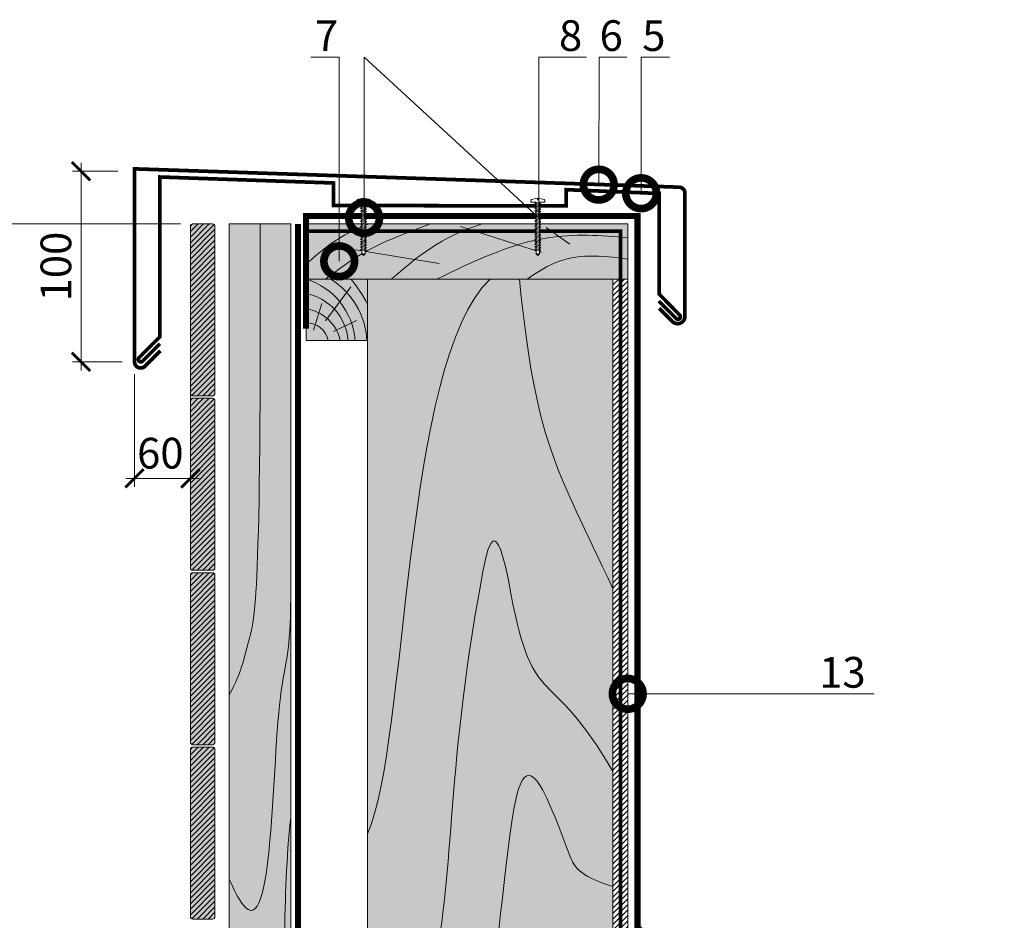
# Model space of a CAD drawing. Units: millimetres. Extents: x 259701 to 349231, y -14362 to 3115.
# Drawn here: x 326704 to 327506, y -1212 to -479 of the extents above; entities that cross this region are included whole.
import ezdxf
from ezdxf import colors
from ezdxf.entities.mleader import LeaderData, LeaderLine
from ezdxf.math import Vec2, Vec3

# ---------------------------------------------------------------- set-up
doc = ezdxf.new("R2010")
doc.units = ezdxf.units.MM
doc.linetypes.add('HIDDEN', pattern=[0.375, 0.25, -0.125])
doc.linetypes.add('штриховая 50', pattern=[1, 0.5, -0.5])
doc.layers.get('0').update_dxf_attribs({"lineweight": 30})
doc.layers.get('DEFPOINTS').update_dxf_attribs({"color": 251, "lineweight": 0})
doc.layers.add('TN-АННОТАЦИИ @ 10', color=7, linetype='Continuous', lineweight=20, true_color=0x000000)
for name, color, linetype, lineweight in [('TN-ГИДРОИЗОЛЯЦИЯ БИТУМАЯ ВЕРХНЯЯ', 32, 'Continuous', 15), ('TN-ГИДРОИЗОЛЯЦИЯ ПВХ', 5, 'Continuous', 15), ('TN-ДЕРЕВО', 54, 'Continuous', 30), ('TN-КРЕПЕЖ', 7, 'Continuous', 15), ('TN-МЕТАЛЛ КОНСТРУКЦИИ', 162, 'Continuous', 35), ('TN-ПРАЙМЕР', 6, 'HIDDEN', 25), ('TN-РАЗМЕРЫ', 184, 'Continuous', 15), ('TN-РАЗМЕРЫ @ 10', 184, 'Continuous', 15), ('TN-СТЯЖКА', 252, 'Continuous', 15), ('ТН_Ветрозащита', 200, 'Continuous', 25)]:
    doc.layers.add(name, color=color, linetype=linetype, lineweight=lineweight)
doc.styles.add('Arial', font='ariali.ttf')
doc.styles.add('TN-Текст', font='isocpeur.ttf')
doc.styles.add('TN-Текст-Аннотативный', font='isocpeur.ttf')
doc.dimstyles.new('ПТС-Размеры-Аннотативный$0', dxfattribs={"dimtxt": 2.5, "dimasz": 1.5, "dimexe": 0.7, "dimexo": 1, "dimgap": 0.8, "dimtad": 1, "dimdec": 0, "dimzin": 0, "dimdsep": 46, "dimtxsty": 'TN-Текст-Аннотативный', "dimblk": 'ARCHTICK', "dimcen": 2, "dimdle": 0.7, "dimadec": 0, "dimazin": 0, "dimtfac": 1, "dimtdec": 0, "dimtmove": 1, "dimatfit": 3, "dimfxl": 0.7, "dimtolj": 1, "dimtzin": 0, "dimlwd": -1, "dimlwe": -1, "dimarcsym": 0})
pattern_1 = [(45, (4215.880012544454, 0), (-2.245064030267288, 2.245064030267288), [])]

# ---------------------------------------------------------------- blocks, each defined once
blk = doc.blocks.new('A$C672535dc')
at = {"layer": 'TN-ДЕРЕВО', "lineweight": 0, "true_color": 0xfef2d2}
h = blk.add_hatch(color=7, dxfattribs=at)
h.dxf.hatch_style = 1
h.paths.add_polyline_path([(0, 44.8666767367904), (261.9999999811989, 44.8666767367904), (261.9999999811989, 7.275957614183426e-12), (0, 7.275957614183426e-12)])
at = {"layer": 'TN-ДЕРЕВО', "color": 0, "lineweight": 0, "transparency": 33554559}
for p, q in [((191.732286106213, 21.63600362589841), (125.9235651561758, 42.7748789205848)), ((214.9626246261178, 28.27675819710566), (195.5429439127329, 41.86487315328122)), ((108.5243198362296, 12.57684698550611), (30.25110723311082, 25.47328281483669))]:
    blk.add_line(p, q, dxfattribs=at)
at = {"layer": 'TN-ДЕРЕВО', "color": 0, "lineweight": 0}
blk.add_lwpolyline([(0, 44.8666767367904), (261.9999999811989, 44.8666767367904), (261.9999999811989, 7.275957614183426e-12), (0, 7.275957614183426e-12)], close=True, dxfattribs=at)
at = {"layer": 'TN-ДЕРЕВО', "color": 0, "lineweight": 0, "transparency": 33554559}
for points in [[(0, 12.00965571754296), (13.43269358488033, 24.21564612147904), (27.21405873005278, 35.80330835036557), (51.2310702369432, 44.8666767367904)], [(69.45057689887471, 0), (89.82912147755269, 17.40157899665383), (110.207666069793, 34.80315797078356), (143.5000000097207, 44.8666767367904)]]:
    blk.add_open_spline(points, degree=3, dxfattribs=at)
for points, knots in [([(101.0858197864727, 44.8666767367904), (90.52543385716854, 40.59549473256857), (50.8684318063315, 26.67284804476049), (29.99803705944214, 10.6480163288652), (15.90717297507217, 0)], [125.9236621415107, 125.9236621415107, 125.9236621415107, 125.9236621415107, 148.5035498274012, 193.2197980211446, 193.2197980211446, 193.2197980211446, 193.2197980211446]), ([(261.9999999811407, 33.48681582802874), (239.9879336917656, 35.75845509029114), (185.9525535893044, 38.42453059369473), (136.2619492249214, 14.35248054429258), (106.634915817529, 0)], [24.67261499117445, 24.67261499117445, 24.67261499117445, 24.67261499117445, 89.98884079811758, 186.4385709682243, 186.4385709682243, 186.4385709682243, 186.4385709682243]), ([(261.9999999811989, 16.05410438071476), (240.845030097873, 19.59126257626349), (211.7860226115445, 21.07863256648898), (187.3493420496816, 4.792407786914282), (180.1585695206886, 0)], [23.85219627030703, 23.85219627030703, 23.85219627030703, 23.85219627030703, 84.88571011546989, 110.333956419974, 110.333956419974, 110.333956419974, 110.333956419974])]:
    blk.add_open_spline(points, degree=3, knots=knots, dxfattribs=at)
blk = doc.blocks.new('_ARCHTICK')
at = {"color": 0, "linetype": 'ByBlock', "ltscale": 10, "const_width": 0.15}
blk.add_lwpolyline([(-0.5, -0.5), (0.5, 0.5)], dxfattribs=at)
blk = doc.blocks.new('*D581')
at = {"layer": 'DEFPOINTS', "color": 0, "transparency": 16777216}
for p in [(326794.2180241044, -602.3612320099917), (326754.1508563699, -757.492694036308), (326797.6966451614, -757.492694036308)]:
    blk.add_point(p, dxfattribs=at)
at = {"layer": 'TN-РАЗМЕРЫ', "color": 0, "transparency": 16777216}
for p, q in [((326754.1508563699, -595.3612320099917), (326754.1508563699, -764.492694036308)), ((326784.2180241044, -602.3612320099917), (326747.1508563699, -602.3612320099917)), ((326787.6966451614, -757.492694036308), (326747.1508563699, -757.492694036308))]:
    blk.add_line(p, q, dxfattribs=at)
at = {"layer": 'TN-РАЗМЕРЫ', "color": 0, "transparency": 16777216, "xscale": 15, "yscale": 15, "zscale": 15}
for p, rotation in [((326754.1508563699, -602.3612320099917), 90), ((326754.1508563699, -757.492694036308), 270)]:
    blk.add_blockref('_ARCHTICK', p, dxfattribs=dict(at, rotation=rotation))
at = {"layer": 'TN-РАЗМЕРЫ', "color": 0, "transparency": 16777216, "insert": (326733.6508563699, -679.9269630232423), "char_height": 25, "attachment_point": 5, "rotation": 90, "style": 'TN-Текст-Аннотативный'}
blk.add_mtext('\\A1;100', dxfattribs=at)
blk = doc.blocks.new('*D582')
at = {"layer": 'DEFPOINTS', "color": 0, "transparency": 16777216}
for p in [(326843.226279559, -698.0568062974398), (326797.7030383658, -757.4926940362969), (326797.7030383658, -852.3445134280919)]:
    blk.add_point(p, dxfattribs=at)
at = {"layer": 'TN-РАЗМЕРЫ', "color": 0, "transparency": 16777216}
for p, q in [((326843.226279559, -708.0568062974398), (326843.226279559, -859.3445134280919)), ((326797.7030383658, -767.4926940362969), (326797.7030383658, -859.3445134280919)), ((326850.226279559, -852.3445134280919), (326790.7030383658, -852.3445134280919))]:
    blk.add_line(p, q, dxfattribs=at)
at = {"layer": 'TN-РАЗМЕРЫ', "color": 0, "transparency": 16777216, "xscale": 15, "yscale": 15, "zscale": 15, "rotation": 180}
blk.add_blockref('_ARCHTICK', (326797.7030383658, -852.3445134280919), dxfattribs=at)
at = {"layer": 'TN-РАЗМЕРЫ', "color": 0, "transparency": 16777216, "xscale": 15, "yscale": 15, "zscale": 15}
blk.add_blockref('_ARCHTICK', (326843.226279559, -852.3445134280919), dxfattribs=at)
at = {"layer": 'TN-РАЗМЕРЫ', "color": 0, "transparency": 16777216, "insert": (326818.7221518316, -831.8445134280919), "char_height": 25, "attachment_point": 5, "style": 'TN-Текст-Аннотативный'}
blk.add_mtext('\\A1;60', dxfattribs=at)
blk = doc.blocks.new('A$C635e4dfb')
at = {"layer": 'TN-ДЕРЕВО', "lineweight": 0, "true_color": 0xfef2d2}
h = blk.add_hatch(color=7, dxfattribs=at)
h.dxf.hatch_style = 1
h.paths.add_polyline_path([(1.251464709639549e-09, 0), (50.00000000125146, 0), (50.00000000125146, 50), (1.251464709639549e-09, 50)])
at = {"layer": 'TN-ДЕРЕВО', "color": 0, "lineweight": 0, "transparency": 33554559}
for p, q in [((15.77191553727607, 15.9111803606429), (36.57880868727807, 43.70377358933547)), ((6.061585769726662, 8.276094694250787), (12.77459346907563, 30.08227853022981)), ((22.47170985964476, 7.144890616451448), (41.02576813273481, 16.10772731545876))]:
    blk.add_line(p, q, dxfattribs=at)
at = {"layer": 'TN-ДЕРЕВО', "color": 0, "lineweight": 0}
blk.add_lwpolyline([(1.251464709639549e-09, 0), (50.00000000125146, 0), (50.00000000125146, 50), (1.251464709639549e-09, 50)], close=True, dxfattribs=at)
at = {"layer": 'TN-ДЕРЕВО', "color": 0, "lineweight": 0, "transparency": 33554559}
for centre, radius, start, end in [((-17.03896574172541, -4.714820805180352), 57.30652641712008, 4.719270966197553, 72.70267589177749), ((-13.36694800379337, -3.431114257313311), 63.03029334025413, 3.120492963159767, 57.96295637688287), ((-44.40236622761586, -18.73154509084998), 106.0533632926623, 27.10912536346904, 40.397339546786), ((-7.538394896924729, -3.093377391254762), 41.84402964984374, 4.239536826046535, 79.62123439363742), ((-4.710161011462333, -7.394271682162071), 33.43173290744245, 12.77807010817243, 81.90071206525815), ((0.4287939095811453, -3.645161768130492), 17.97128116235928, 11.70265114858555, 91.3672043038896)]:
    blk.add_arc(centre, radius, start, end, dxfattribs=at)
blk = doc.blocks.new('*D589')
at = {"layer": 'DEFPOINTS', "color": 0, "transparency": 16777216}
for p in [(326845.2262795595, -645.1901295606278), (326662.7782145288, -1846.190120366362), (327199.4207655273, -1846.190120366361)]:
    blk.add_point(p, dxfattribs=at)
at = {"layer": 'TN-РАЗМЕРЫ', "color": 0, "transparency": 16777216}
for p, q in [((326662.7782145288, -638.1901295606278), (326662.7782145288, -1853.190120366362)), ((326835.2262795595, -645.1901295606278), (326655.7782145288, -645.1901295606278)), ((327189.4207655273, -1846.190120366361), (326655.7782145288, -1846.190120366362))]:
    blk.add_line(p, q, dxfattribs=at)
at = {"layer": 'TN-РАЗМЕРЫ', "color": 0, "transparency": 16777216, "xscale": 15, "yscale": 15, "zscale": 15}
for p, rotation in [((326662.7782145288, -645.1901295606278), 90), ((326662.7782145288, -1846.190120366362), 270)]:
    blk.add_blockref('_ARCHTICK', p, dxfattribs=dict(at, rotation=rotation))
at = {"layer": 'TN-РАЗМЕРЫ', "color": 0, "transparency": 16777216, "insert": (326642.2782145287, -1245.690124963587), "char_height": 25, "attachment_point": 5, "rotation": 90, "style": 'TN-Текст-Аннотативный'}
blk.add_mtext('\\A1;600...1200', dxfattribs=at)
blk = doc.blocks.new('_DotSmall')
at = {"color": 0, "linetype": 'ByBlock', "const_width": 0.5}
blk.add_lwpolyline([(-0.0625, 0, 1), (0.0625, 0, 1)], format="xyb", close=True, dxfattribs=at)
blk = doc.blocks.new('*U81')
at = {"color": 252, "lineweight": 0, "ltscale": 100, "style": 'Arial', "flags": 9}
for tag, p in [('ТИП', (-24.04878013478678, -63.64416535737474)), ('ОПИСАНИЕ', (5.910105907850493, -65.21424404466185))]:
    blk.add_attdef(tag, p, '', height=25, rotation=267.0000000000022, dxfattribs=at)
at = {"color": 251, "lineweight": 0}
blk.add_wipeout([(-85.078538175038, 8.762619819489583), (-88.02124155010401, 6.112997799411008), (-85.371619530264, 3.1702944246099074), (-1.6444849795845755, -1.217658763172718), (-2.084107012009696, -9.606146854819702), (0.923373106270077, -9.763762209056523), (1.8218313482092015, -9.496638385868525), (2.3503939132537823, -8.722555726033953), (4.856649550961208, 0.5445131400909311), (2.3600757140747817, 0.6753530306981927), (2.4333460528175976, 2.0734343794069217), (4.9299198897113, 1.9425944887992799), (3.4060662501869388, 11.420872432455422), (2.9613128770555193, 12.245964419157783), (2.095698526110823, 12.60553936944018), (-0.9117815921689498, 12.763154723677001), (-1.3514036245935017, 4.374666631728979)], dxfattribs=at)
at = {"color": 7}
for points in [[(-85.07853817503802, 8.762619819489593), (-88.02124155010547, 6.11299779940972)], [(-85.37161953002547, 3.170294424344997), (-88.02124155010532, 6.112997799412444)], [(-85.37161953002547, 3.170294424344997), (-85.07853817503802, 8.762619819489593)]]:
    blk.add_lwpolyline(points, dxfattribs=at)
blk.add_lwpolyline([(-85.37161953001093, 3.170294424596645), (-1.644484979568908, -1.217658762872537), (-2.084107012009765, -9.606146854819695), (0.9233731062699975, -9.76376220905652, 0.355256793850168), (2.350393913253736, -8.722555726034013), (4.856649550961162, 0.5445131400909393), (2.360075714074723, 0.6753530306982014), (2.433346052817531, 2.073434379406923), (4.92991988971124, 1.94259448879928), (3.40606625018686, 11.42087243245549, 0.3552567938500727), (2.095698526110761, 12.60553936944018), (-0.9117815921689998, 12.763154723677), (-1.351403624609859, 4.374666631729837), (-85.07853817505078, 8.76261981921947)], format="xyb", dxfattribs=at)
for points in [[(-80.69739100896714, 8.747644970786013), (-79.15024080143222, 0.7017561923305378), (-77.4357775658211, 2.55394835668473), (-78.98292777335244, 10.59983713513963)], [(-76.50314696299793, 8.527833954565812), (-74.955996755463, 0.4819451761103375), (-73.24153351985188, 2.33413734046453), (-74.78868372738323, 10.38002611891943)], [(-72.3089029170287, 8.308022938345612), (-70.76175270949378, 0.2621341598901381), (-69.04728947388266, 2.114326324244331), (-70.594439681414, 10.16021510269923)], [(-68.11465887105949, 8.088211922125414), (-66.56750866352456, 0.04232314366993872), (-64.85304542791344, 1.894515308024131), (-66.40019563544479, 9.940404086479031)], [(-63.92041482509028, 7.868400905905214), (-62.37326461755534, -0.1774878725502607), (-60.65880138194422, 1.674704291803932), (-62.20595158947557, 9.720593070258833)], [(-59.72617077912106, 7.648589889685015), (-58.17902057158611, -0.39729888877046), (-56.46455733597499, 1.454893275583732), (-58.01170754350635, 9.500782054038632)], [(-55.53192673315184, 7.428778873464815), (-53.9847765256169, -0.6171099049906594), (-52.27031329000578, 1.235082259363533), (-53.81746349753713, 9.280971037818432)], [(-51.33768268718262, 7.208967857244615), (-49.79053247964768, -0.8369209212108597), (-48.07606924403656, 1.015271243143333), (-49.62321945156791, 9.061160021598234)], [(-47.1434386412134, 6.989156841024416), (-45.59628843367846, -1.056731937431059), (-43.88182519806734, 0.7954602269231335), (-45.42897540559869, 8.841349005378033)], [(-42.94919459524418, 6.769345824804216), (-41.40204438770924, -1.276542953651259), (-39.68758115209812, 0.5756492107029338), (-41.23473135962947, 8.621537989157833)], [(-38.75495054927496, 6.549534808584017), (-37.20780034174002, -1.496353969871458), (-35.4933371061289, 0.3558381944827345), (-37.04048731366025, 8.401726972937634)], [(-34.56070650330574, 6.329723792363817), (-33.0135562957708, -1.716164986091658), (-31.29909306015968, 0.1360271782625346), (-32.84624326769103, 8.181915956717434)], [(-30.36646245733652, 6.109912776143617), (-28.81931224980158, -1.935976002311857), (-27.10484901419046, -0.08378383795766475), (-28.65199922172181, 7.962104940497235)], [(-26.1722184113673, 5.890101759923418), (-24.62506820383236, -2.155787018532057), (-22.91060496822124, -0.3035948541778646), (-24.45775517575259, 7.742293924277035)], [(-21.97797436539808, 5.670290743703219), (-20.43082415786314, -2.375598034752256), (-18.71636092225202, -0.523405870398064), (-20.26351112978337, 7.522482908056836)], [(-17.78373031942886, 5.450479727483019), (-16.23658011189393, -2.595409050972456), (-14.52211687628281, -0.7432168866182634), (-16.06926708381415, 7.302671891836637)], [(-13.58948627345964, 5.230668711262819), (-12.04233606592471, -2.815220067192656), (-10.32787283031359, -0.9630279028384632), (-11.87502303784493, 7.082860875616436)], [(-9.395242227490424, 5.01085769504262), (-7.848092019955487, -3.035031083412855), (-6.133628784344367, -1.182838919058663), (-7.680778991875715, 6.863049859396237)], [(-5.200998181521205, 4.79104667882242), (-3.653847973986268, -3.254842099633055), (-1.939384738375148, -1.402649935278862), (-3.486534945906496, 6.643238843176038)]]:
    blk.add_lwpolyline(points, close=True, dxfattribs=at)

msp = doc.modelspace()

# ---------------------------------------------------------------- hatches: boundary and pattern name
at = {"layer": 'TN-ДЕРЕВО', "lineweight": 0, "transparency": 33554559}
h = msp.add_hatch(dxfattribs=at)
h.set_pattern_fill('ANSI31', color=0)
h.set_pattern_definition([(45, (259755.7387780189, 17007.69966379861), (-2.245064030267288, 2.245064030267288), [])])
edge = h.paths.add_edge_path()
edge.add_line((326845.2262795594, -645.1901295606276), (326861.2262795594, -645.1901295606276))
edge.add_arc((326861.2262795594, -647.1901295606276), 2, 0, 90, ccw=False)
edge.add_line((326863.2262795594, -647.1901295606276), (326863.2262795594, -783.1901295606276))
edge.add_arc((326861.2262795594, -783.1901295606276), 2, 270, 360, ccw=False)
edge.add_line((326861.2262795594, -785.1901295606276), (326845.2262795594, -785.1901295606276))
edge.add_arc((326845.2262795594, -783.1901295606276), 2, 180, 270, ccw=False)
edge.add_line((326843.2262795594, -783.1901295606276), (326843.2262795594, -647.1901295606276))
edge.add_arc((326845.2262795594, -647.1901295606276), 2, 90, 180, ccw=False)
at = {"layer": 'TN-ДЕРЕВО', "lineweight": 0, "true_color": 0xfeeab9}
h = msp.add_hatch(color=254, dxfattribs=at)
h.dxf.hatch_style = 1
h.paths.add_polyline_path([(326843.2262795594, -783.1901295606276, 0.4142135623730951), (326845.2262795594, -785.1901295606276), (326861.2262795594, -785.1901295606276, 0.4142135623730951), (326863.2262795594, -783.1901295606276), (326863.2262795594, -647.1901295606276, 0.4142135623730951), (326861.2262795594, -645.1901295606276), (326845.2262795594, -645.1901295606276, 0.4142135623730951), (326843.2262795594, -647.1901295606276)])
h = msp.add_hatch(color=254, dxfattribs=at)
h.dxf.hatch_style = 1
h.paths.add_polyline_path([(326924.9195306395, -645.1901295606276), (326874.9197453157, -645.1901295606277), (326874.9197453153, -2561.264219702382), (326924.9076212919, -2561.26421970244)])
at = {"layer": 'TN-ДЕРЕВО', "lineweight": 0, "true_color": 0xfeeab9, "transparency": 33554534}
h = msp.add_hatch(color=254, dxfattribs=at)
h.dxf.hatch_style = 1
h.paths.add_polyline_path([(327187.4207655271, -690.0568062974107), (327187.4209792786, -2034.092683960474), (326987.4209792786, -2034.092683960458), (326987.4209792786, -690.0568062974107)])
at = {"layer": 'TN-ДЕРЕВО', "lineweight": 0, "transparency": 33554559}
h = msp.add_hatch(dxfattribs=at)
h.set_pattern_fill('ANSI31', color=0)
h.set_pattern_definition([(45, (259755.7387780189, 16865.69966379861), (-2.245064030267288, 2.245064030267288), [])])
edge = h.paths.add_edge_path()
edge.add_line((326845.2262795594, -787.1901295606276), (326861.2262795594, -787.1901295606276))
edge.add_arc((326861.2262795594, -789.1901295606276), 2, 0, 90, ccw=False)
edge.add_line((326863.2262795594, -789.1901295606276), (326863.2262795594, -925.1901295606276))
edge.add_arc((326861.2262795594, -925.1901295606276), 2, 270, 360, ccw=False)
edge.add_line((326861.2262795594, -927.1901295606276), (326845.2262795594, -927.1901295606276))
edge.add_arc((326845.2262795594, -925.1901295606276), 2, 180, 270, ccw=False)
edge.add_line((326843.2262795594, -925.1901295606276), (326843.2262795594, -789.1901295606276))
edge.add_arc((326845.2262795594, -789.1901295606276), 2, 90, 180, ccw=False)
at = {"layer": 'TN-ДЕРЕВО', "lineweight": 0, "true_color": 0xfeeab9}
h = msp.add_hatch(color=254, dxfattribs=at)
h.dxf.hatch_style = 1
h.paths.add_polyline_path([(326843.2262795594, -925.1901295606276, 0.4142135623730951), (326845.2262795594, -927.1901295606276), (326861.2262795594, -927.1901295606276, 0.4142135623730951), (326863.2262795594, -925.1901295606276), (326863.2262795594, -789.1901295606276, 0.4142135623730951), (326861.2262795594, -787.1901295606276), (326845.2262795594, -787.1901295606276, 0.4142135623730951), (326843.2262795594, -789.1901295606276)])
at = {"layer": 'TN-ДЕРЕВО', "lineweight": 0, "transparency": 33554559}
h = msp.add_hatch(dxfattribs=at)
h.set_pattern_fill('ANSI31', color=0)
h.set_pattern_definition([(45, (259755.7387780189, 16723.69966379861), (-2.245064030267288, 2.245064030267288), [])])
edge = h.paths.add_edge_path()
edge.add_line((326845.2262795594, -929.1901295606276), (326861.2262795594, -929.1901295606276))
edge.add_arc((326861.2262795594, -931.1901295606276), 2, 0, 90, ccw=False)
edge.add_line((326863.2262795594, -931.1901295606276), (326863.2262795594, -1067.190129560628))
edge.add_arc((326861.2262795594, -1067.190129560628), 2, 270, 360, ccw=False)
edge.add_line((326861.2262795594, -1069.190129560628), (326845.2262795594, -1069.190129560628))
edge.add_arc((326845.2262795594, -1067.190129560628), 2, 180, 270, ccw=False)
edge.add_line((326843.2262795594, -1067.190129560628), (326843.2262795594, -931.1901295606276))
edge.add_arc((326845.2262795594, -931.1901295606276), 2, 90, 180, ccw=False)
at = {"layer": 'TN-ДЕРЕВО', "lineweight": 0, "true_color": 0xfeeab9}
h = msp.add_hatch(color=254, dxfattribs=at)
h.dxf.hatch_style = 1
h.paths.add_polyline_path([(326843.2262795594, -1067.190129560628, 0.4142135623730951), (326845.2262795594, -1069.190129560628), (326861.2262795594, -1069.190129560628, 0.4142135623730951), (326863.2262795594, -1067.190129560628), (326863.2262795594, -931.1901295606276, 0.4142135623730951), (326861.2262795594, -929.1901295606276), (326845.2262795594, -929.1901295606276, 0.4142135623730951), (326843.2262795594, -931.1901295606276)])
at = {"layer": 'TN-ДЕРЕВО', "lineweight": 0, "transparency": 33554559}
h = msp.add_hatch(dxfattribs=at)
h.set_pattern_fill('ANSI31', color=0)
h.set_pattern_definition([(45, (259755.7387780189, 16581.69966379861), (-2.245064030267288, 2.245064030267288), [])])
edge = h.paths.add_edge_path()
edge.add_line((326845.2262795594, -1071.190129560628), (326861.2262795594, -1071.190129560628))
edge.add_arc((326861.2262795594, -1073.190129560628), 2, 0, 90, ccw=False)
edge.add_line((326863.2262795594, -1073.190129560628), (326863.2262795594, -1209.190129560628))
edge.add_arc((326861.2262795594, -1209.190129560628), 2, 270, 360, ccw=False)
edge.add_line((326861.2262795594, -1211.190129560628), (326845.2262795594, -1211.190129560628))
edge.add_arc((326845.2262795594, -1209.190129560628), 2, 180, 270, ccw=False)
edge.add_line((326843.2262795594, -1209.190129560628), (326843.2262795594, -1073.190129560628))
edge.add_arc((326845.2262795594, -1073.190129560628), 2, 90, 180, ccw=False)
at = {"layer": 'TN-ДЕРЕВО', "lineweight": 0, "true_color": 0xfeeab9}
h = msp.add_hatch(color=254, dxfattribs=at)
h.dxf.hatch_style = 1
h.paths.add_polyline_path([(326843.2262795594, -1209.190129560628, 0.4142135623730951), (326845.2262795594, -1211.190129560628), (326861.2262795594, -1211.190129560628, 0.4142135623730951), (326863.2262795594, -1209.190129560628), (326863.2262795594, -1073.190129560628, 0.4142135623730951), (326861.2262795594, -1071.190129560628), (326845.2262795594, -1071.190129560628, 0.4142135623730951), (326843.2262795594, -1073.190129560628)])
at = {"layer": 'TN-СТЯЖКА'}
h = msp.add_hatch(dxfattribs=at)
h.set_pattern_fill('ANSI31', color=256)
h.set_pattern_definition(pattern_1)
h.paths.add_polyline_path([(327187.4230241661, -2084.090284641225), (327187.4207655271, -690.0568062974107), (327199.4207655271, -690.0568062974107), (327199.4230241661, -2084.090284641225)])
h = msp.add_hatch(dxfattribs=at)
h.set_pattern_fill('ANSI31', color=256)
h.set_pattern_definition(pattern_1)
h.paths.add_polyline_path([(327187.4230241661, -2084.090284641225), (327187.4207655271, -690.0568062974107), (327199.4207655271, -690.0568062974107), (327199.4230241661, -2084.090284641225)])

# ---------------------------------------------------------------- linework, layer by layer
at = {"layer": 'TN-ГИДРОИЗОЛЯЦИЯ БИТУМАЯ ВЕРХНЯЯ', "linetype": 'штриховая 50', "ltscale": 10, "const_width": 5}
msp.add_lwpolyline([(326937.4207655271, -730.4320568946748), (326937.4207655459, -638.6901295606096), (327207.422454355, -638.690129560609), (327207.422454355, -638.690129560609), (327207.4224543549, -1217.835666934947), (327223.0241855965, -1234.822034665058), (327223.0241855965, -1290.227975609285), (327215.9224543549, -1301.469777464518), (327215.9224543549, -1387.518292087758)], dxfattribs=at)
at = {"layer": 'TN-ДЕРЕВО', "color": 0, "lineweight": 0}
for points in [[(326845.2262795594, -645.1901295606276), (326861.2262795594, -645.1901295606276, -0.414213562373095), (326863.2262795594, -647.1901295606276), (326863.2262795594, -783.1901295606276, -0.414213562373095), (326861.2262795594, -785.1901295606276), (326845.2262795594, -785.1901295606276, -0.414213562373095), (326843.2262795594, -783.1901295606276), (326843.2262795594, -647.1901295606276, -0.414213562373095)], [(326845.2262795594, -787.1901295606276), (326861.2262795594, -787.1901295606276, -0.414213562373095), (326863.2262795594, -789.1901295606276), (326863.2262795594, -925.1901295606276, -0.414213562373095), (326861.2262795594, -927.1901295606276), (326845.2262795594, -927.1901295606276, -0.414213562373095), (326843.2262795594, -925.1901295606276), (326843.2262795594, -789.1901295606276, -0.414213562373095)], [(326845.2262795594, -929.1901295606276), (326861.2262795594, -929.1901295606276, -0.414213562373095), (326863.2262795594, -931.1901295606276), (326863.2262795594, -1067.190129560628, -0.414213562373095), (326861.2262795594, -1069.190129560628), (326845.2262795594, -1069.190129560628, -0.414213562373095), (326843.2262795594, -1067.190129560628), (326843.2262795594, -931.1901295606276, -0.414213562373095)], [(326845.2262795594, -1071.190129560628), (326861.2262795594, -1071.190129560628, -0.414213562373095), (326863.2262795594, -1073.190129560628), (326863.2262795594, -1209.190129560628, -0.414213562373095), (326861.2262795594, -1211.190129560628), (326845.2262795594, -1211.190129560628, -0.414213562373095), (326843.2262795594, -1209.190129560628), (326843.2262795594, -1073.190129560628, -0.414213562373095)]]:
    msp.add_lwpolyline(points, format="xyb", close=True, dxfattribs=at)
msp.add_lwpolyline([(326924.9201480833, -645.1901295606277), (326924.9141934092, -2561.264219702411), (326874.9131731979, -2561.264219702411), (326874.919127872, -645.1901295606277)], close=True, dxfattribs=at)
at = {"layer": 'TN-ДЕРЕВО', "color": 254, "lineweight": 0, "true_color": 0xfeeab9}
msp.add_lwpolyline([(326874.9197453157, -645.1901295606277), (326924.9195306395, -645.1901295606277), (326924.9076212919, -2561.26421970244), (326874.9197453153, -2561.264219702382)], close=True, dxfattribs=at)
at = {"layer": 'TN-ДЕРЕВО', "color": 0, "lineweight": 0, "transparency": 33554534}
msp.add_lwpolyline([(327187.4207655271, -690.0568062974107), (327187.4209792786, -2034.092683960474), (326987.4209792786, -2034.092683960458), (326987.4209792786, -690.0568062974107)], close=True, dxfattribs=at)
at = {"layer": 'TN-ДЕРЕВО', "color": 0, "lineweight": 0, "transparency": 33554559}
for points in [[(326899.9196379777, -645.1901295606277), (326901.2868942424, -952.7666394038006), (326889.2479865073, -983.5852838797782), (326885.8882569307, -1008.239979030832), (326874.9197453158, -1028.629273167046)], [(327111.2325267121, -690.0568062974107), (327124.3678076836, -822.1675472592115), (327140.6841647839, -843.1236639928206), (327187.4207960201, -942.2020087957749)]]:
    msp.add_open_spline(points, degree=3, dxfattribs=at)
at = {"layer": 'TN-ДЕРЕВО', "color": 0, "lineweight": 0, "transparency": 33554534}
for points in [[(326987.4139649298, -1141.902576780417), (327020.6562495289, -1067.63629351803), (327015.9190405134, -756.5503740308486), (327087.4208724028, -690.0568062974107)], [(327104.1862313579, -946.0193977539247), (327123.082677105, -1044.509602410116), (327135.6974972595, -1001.638526008294), (327187.4205837997, -1091.098864010889)]]:
    msp.add_open_spline(points, degree=3, dxfattribs=at)
for points, knots in [([(326987.4184656607, -1465.627556246826), (327001.5911587939, -1373.086623539163), (327065.7331615602, -1223.16463110643), (327048.2186524005, -1087.306965264729), (327091.7930985912, -875.8369030698022), (327104.1862313579, -946.0193977539247)], [120.7393642551373, 120.7393642551373, 120.7393642551373, 120.7393642551373, 293.6144511851621, 570.9799697471991, 618.3346030041254, 618.3346030041254, 618.3346030041254, 618.3346030041254]), ([(326987.4209792786, -1740.408341521536), (327034.5504116009, -1458.121646854671), (327104.1068153876, -1308.902552383083), (327099.3683483494, -1020.147683059976), (327148.2097884478, -1148.1509442617), (327158.3236189552, -1176.148518150851), (327187.4206181785, -1184.695934390013)], [148.137844860248, 148.137844860248, 148.137844860248, 148.137844860248, 283.9220584516892, 496.469385961269, 561.0358370323576, 589.4097115439001, 589.4097115439001, 589.4097115439001, 589.4097115439001])]:
    msp.add_open_spline(points, degree=3, knots=knots, dxfattribs=at)
at = {"layer": 'TN-ДЕРЕВО', "color": 0, "lineweight": 0, "transparency": 33554559}
for points, knots in [([(326924.9208202514, -949.7527413464904), (326924.9207655271, -992.948559713177), (326908.0140502022, -1028.84892952792), (326911.6782822273, -1252.141574822983), (326878.7857348603, -1187.398987792583), (326874.9197453158, -1178.62298279083)], [204.7325636937831, 204.7325636937831, 204.7325636937831, 204.7325636937831, 283.9220584516892, 496.469385961269, 524.0244430835985, 524.0244430835985, 524.0244430835985, 524.0244430835985]), ([(326924.9207655271, -1128.85702772247), (326917.7642435018, -1193.269302525476), (326923.1662605437, -1290.821587027391), (326907.103770138, -1453.507432592369), (326885.057021712, -1449.064698213615), (326874.9197453158, -1355.777718465984)], [357.9611850994958, 357.9611850994958, 357.9611850994958, 357.9611850994958, 570.9799697471991, 677.1372275009568, 726.2403802043372, 726.2403802043372, 726.2403802043372, 726.2403802043372])]:
    msp.add_open_spline(points, degree=3, knots=knots, dxfattribs=at)
at = {"layer": 'TN-МЕТАЛЛ КОНСТРУКЦИИ'}
for points in [[(326818.7030383658, -748.563761848191, 3, 3, 0), (326806.2385722718, -761.0282279422304, 3, 3, -0.6681786379210347), (326797.7030383658, -757.492694036308, 3, 3, 0), (326797.7030383658, -600.3612320099915, 3, 3, 0), (327241.7337699881, -615.2933030704385, 3, 3, 0)], [(327241.7337699881, -615.2933030704385, 3, 3, 0), (327241.7337699881, -615.2933030704385, 3, 3, 0), (327241.7337699881, -615.2933030704385, 3, 3, -0.3759019639779398), (327246.0729513876, -620.2494425739874, 3, 3, 0), (327246.0729513876, -658.3870962152464, 3, 3, 0), (327246.0729513876, -720.42194394241, 3, 3, -3.299655509289068e-06), (327246.0729513871, -720.4220099355202, 3, 3, -0.6681738651081243), (327235.8303107005, -724.6645714309175, 3, 3, 0), (327225.0729513876, -713.907212118012, 0, 0, 0)]]:
    msp.add_lwpolyline(points, format="xyseb", dxfattribs=at)
at = {"layer": 'TN-МЕТАЛЛ КОНСТРУКЦИИ', "const_width": 3}
for points in [[(327116.6075278724, -630.4173236599859), (326959.8128627437, -630.2405992836352), (326959.8128627437, -611.8671285549094), (326818.3743991288, -606.9962702719608), (326818.3743991288, -737.0784804740038), (326801.3743991288, -754.0784804740038, 0.9999999999999588), (326804.2028262536, -756.906907598714), (326818.3743991288, -742.7353347234825)], [(327224.7443121506, -708.0787849933035), (327238.9158850259, -722.250357868535, 0.9999999999999588), (327241.7443121506, -719.4219307437666), (327225.146174436, -702.4219307437666), (327225.0721593601, -620.3981801036002), (327149.3847181972, -617.3171690929689), (327149.3657059552, -630.4172775376978), (327116.6075278724, -630.4173236599859)]]:
    msp.add_lwpolyline(points, format="xyb", dxfattribs=at)
at = {"layer": 'TN-ПРАЙМЕР', "color": 6, "linetype": 'штриховая 50', "ltscale": 5}
msp.add_lwpolyline([(326937.4207655459, -651.1901295606277, 3, 3, 0), (327193.4228976216, -651.1901295606277, 3, 3, 0), (327193.4228976221, -1852.190120367911, 0, 0, 0)], format="xyseb", dxfattribs=at)
at = {"layer": 'TN-СТЯЖКА'}
msp.add_lwpolyline([(327187.4230241661, -2084.090284641225), (327187.4207655271, -690.0568062974107), (327199.4207655271, -690.0568062974107), (327199.4230241661, -2084.090284641225)], close=True, dxfattribs=at)
at = {"layer": 'ТН_Ветрозащита', "ltscale": 5, "const_width": 5}
msp.add_lwpolyline([(326930.9207655275, -645.1901295606276), (326930.9207655275, -645.1901295606276), (326930.9207655275, -645.1901295606276), (326930.9207655265, -2561.264219702383)], dxfattribs=at)

# ---------------------------------------------------------------- block references
msp.add_blockref('A$C635e4dfb', (326937.4207655254, -740.0568063035342))
at = {"layer": 'TN-ГИДРОИЗОЛЯЦИЯ ПВХ', "color": 0}
msp.add_blockref('A$C672535dc', (326937.4207655455, -690.056806297418), dxfattribs=at)

# ---------------------------------------------------------------- dimensions: what is measured, and where the dimension line sits
at = {"layer": 'TN-РАЗМЕРЫ @ 10'}
dim = msp.add_linear_dim(base=(326754.1508563699, -757.492694036308), p1=(326794.2180241043, -602.3612320099915), p2=(326797.6966451613, -757.4926940363077), angle=90, text='100', dimstyle='ПТС-Размеры-Аннотативный$0', override={"dimscale": 10, "dimtix": 0, "dimtofl": 1, "dimtmove": 1, "dimatfit": 1}, dxfattribs=at)
dim.commit()
dim.dimension.update_dxf_attribs({"geometry": '*D581', "text_midpoint": (326733.6508563699, -679.9269630232423)})
dim = msp.add_linear_dim(base=(326797.7030383658, -852.3445134280919), p1=(326843.226279559, -698.0568062974398), p2=(326797.7030383658, -757.4926940362969), text='60', dimstyle='ПТС-Размеры-Аннотативный$0', override={"dimscale": 10, "dimtix": 0, "dimtofl": 1, "dimtmove": 1, "dimatfit": 1}, dxfattribs=at)
dim.commit()
dim.dimension.update_dxf_attribs({"geometry": '*D582', "text_midpoint": (326818.7221518316, -852.3445134280919), "dimtype": 128})

# ---------------------------------------------------------------- leaders
at = {"layer": 'TN-АННОТАЦИИ @ 10'}
ml = msp.add_multileader_mtext('Standard', dxfattribs=at)
ml.set_content('6', color=256, style='TN-Текст')
ml.set_leader_properties(color=256, linetype='ByLayer', lineweight=-1)
ml.set_arrow_properties(name='DOTSMALL')
ml.build(insert=Vec2(0, 0))
ml.multileader.update_dxf_attribs({"text_left_attachment_type": 6, "text_right_attachment_type": 6, "dogleg_length": 100, "arrow_head_size": 50, "scale": 10})
ctx = ml.context
ctx.base_point, ctx.scale, ctx.char_height, ctx.arrow_head_size, ctx.landing_gap_size, ctx.plane_origin = Vec3(327179.7136913402, -509.3587704853144), 10, 25, 50, 0, Vec3(325089.5978481061, -1297.44395960175)
ctx.left_attachment, ctx.right_attachment, ctx.text_align_type = 6, 6, 1
notes = []
notes.append((ctx, [(1, (1, 1, 0), (327176.0405749209, -509.3587704853144), (1, 0), 3.673116419229771, [(1, [(327175.8291252609, -613.2176619096124)], 0, [])])]))
ctx.mtext.insert, ctx.mtext.alignment, ctx.mtext.line_spacing_style, ctx.mtext.flow_direction = Vec3(327185.9636913402, -479.3587704853144), 2, 2, 5
ml = msp.add_multileader_mtext('Standard', dxfattribs=at)
ml.set_content('5', color=256, style='TN-Текст')
ml.set_leader_properties(color=256, linetype='ByLayer', lineweight=-1)
ml.set_arrow_properties(name='DOTSMALL')
ml.build(insert=Vec2(0, 0))
ml.multileader.update_dxf_attribs({"text_left_attachment_type": 6, "text_right_attachment_type": 6, "dogleg_length": 100, "arrow_head_size": 50, "scale": 10})
ctx = ml.context
ctx.base_point, ctx.scale, ctx.char_height, ctx.arrow_head_size, ctx.landing_gap_size, ctx.plane_origin = Vec3(327214.4481423697, -509.3587704853144), 10, 25, 50, 0, Vec3(325123.9894424908, -1297.44395960175)
ctx.left_attachment, ctx.right_attachment, ctx.text_align_type = 6, 6, 1
notes.append((ctx, [(1, (1, 1, 0), (327210.3662286833, -509.3587704853144), (1, 0), 4.081913686472106, [(1, [(327210.3662286833, -620.2208671401631)], 0, [])])]))
ctx.mtext.insert, ctx.mtext.alignment, ctx.mtext.line_spacing_style, ctx.mtext.flow_direction = Vec3(327220.6981423697, -479.3587704853144), 2, 2, 5
ml = msp.add_multileader_mtext('Standard', dxfattribs=at)
ml.set_content('13', color=256, style='TN-Текст')
ml.set_leader_properties(color=256, linetype='ByLayer', lineweight=-1)
ml.set_arrow_properties(name='DOTSMALL')
ml.build(insert=Vec2(0, 0))
ml.multileader.update_dxf_attribs({"text_left_attachment_type": 6, "text_right_attachment_type": 6, "dogleg_length": 100, "arrow_head_size": 50, "scale": 10})
ctx = ml.context
ctx.base_point, ctx.scale, ctx.char_height, ctx.arrow_head_size, ctx.landing_gap_size, ctx.plane_origin = Vec3(327361.798640314, -1027.803038227052), 10, 25, 50, 0, Vec3(325140.7894251432, -1698.164780527601)
ctx.left_attachment, ctx.right_attachment, ctx.text_align_type = 6, 6, 1
notes.append((ctx, [(1, (1, 1, 0), (327353.6193212196, -1027.803038227052), (1, 0), 8.179319094457314, [(1, [(327199.4213127499, -1027.803037765359)], 0, [])])]))
ctx.mtext.insert, ctx.mtext.alignment, ctx.mtext.line_spacing_style, ctx.mtext.flow_direction = Vec3(327374.298640314, -997.8030382270522), 2, 2, 5
ml = msp.add_multileader_mtext('Standard', dxfattribs=at)
ml.set_content('\\A1;\\pxqc,t28;{\\C7;Вентиляционный\\Pзазор}', color=256, style='TN-Текст')
ml.set_leader_properties(color=256, linetype='ByLayer', lineweight=-1)
ml.set_arrow_properties(name='DOTSMALL')
ml.build(insert=Vec2(0, 0))
ml.multileader.update_dxf_attribs({"text_left_attachment_type": 6, "text_right_attachment_type": 6, "dogleg_length": 100, "arrow_head_size": 50, "scale": 10})
ctx = ml.context
ctx.base_point, ctx.scale, ctx.char_height, ctx.arrow_head_size, ctx.landing_gap_size, ctx.plane_origin = Vec3(323357.0057611999, -1153.283306852789), 10, 25, 50, 0, Vec3(325723.8851200721, -1404.680290699542)
ctx.left_attachment, ctx.right_attachment, ctx.text_align_type = 6, 6, 1
notes.append((ctx, [(1, (1, 1, 0), (323621.3686384663, -1153.283306852789), (-1, 0), 11.86287726637795, [(1, [(323621.3651118236, -1382.729176126469)], 0, [])])]))
ctx.mtext.insert, ctx.mtext.width, ctx.mtext.alignment, ctx.mtext.line_spacing_style, ctx.mtext.flow_direction = Vec3(323483.2557611999, -1120.783306852789), 951.7380534518161, 2, 2, 5
for ctx, leaders in notes:
    for number, flags, end, landing, length, lines in leaders:
        leader = LeaderData()
        leader.index, (leader.has_last_leader_line, leader.has_dogleg_vector, leader.attachment_direction) = number, flags
        leader.last_leader_point, leader.dogleg_vector, leader.dogleg_length = Vec3(end), Vec3(landing), length
        for number, points, colour, breaks in lines:
            line = LeaderLine()
            line.index, line.vertices, line.color, line.breaks = number, Vec3.list(points), colors.encode_raw_color(colour), breaks
            leader.lines.append(line)
        ctx.leaders.append(leader)

# ---------------------------------------------------------------- next in the draw order: block references
at = {"layer": 'TN-КРЕПЕЖ', "ltscale": 100, "xscale": -0.4999999999999999, "yscale": 0.4999999999999999, "zscale": 0.5, "rotation": 267.0000000000023}
for p in [(326983.5281082555, -626.7347973620249), (327125.4500605207, -626.7347973620249)]:
    msp.add_blockref('*U81', p, dxfattribs=at)

# ---------------------------------------------------------------- next in the draw order: dimensions: what is measured, and where the dimension line sits
at = {"layer": 'TN-РАЗМЕРЫ @ 10'}
dim = msp.add_linear_dim(base=(326662.7782145288, -1846.190120366362), p1=(326845.2262795594, -645.1901295606276), p2=(327199.4207655272, -1846.190120366361), angle=90, text='600...1200', dimstyle='ПТС-Размеры-Аннотативный$0', override={"dimscale": 10, "dimtix": 0, "dimtofl": 1, "dimtmove": 1, "dimatfit": 1}, dxfattribs=at)
dim.commit()
dim.dimension.update_dxf_attribs({"geometry": '*D589', "text_midpoint": (326642.2782145287, -1245.690124963587)})

# ---------------------------------------------------------------- next in the draw order: leaders
at = {"layer": 'TN-АННОТАЦИИ @ 10'}
ml = msp.add_multileader_mtext('Standard', dxfattribs=at)
ml.set_content('8', color=256, style='TN-Текст')
ml.set_leader_properties(color=256, linetype='ByLayer', lineweight=-1)
ml.set_arrow_properties(name='DOTSMALL')
ml.build(insert=Vec2(0, 0))
ml.multileader.update_dxf_attribs({"text_left_attachment_type": 6, "text_right_attachment_type": 6, "dogleg_length": 100, "arrow_head_size": 50, "scale": 10})
ctx = ml.context
ctx.base_point, ctx.scale, ctx.char_height, ctx.arrow_head_size, ctx.landing_gap_size, ctx.plane_origin = Vec3(327146.6302778845, -509.3587704853142), 10, 25, 50, 0, Vec3(329201.155764017, -1337.970161353007)
ctx.left_attachment, ctx.right_attachment, ctx.text_align_type = 6, 6, 1
notes = []
notes.append((ctx, [(0, (1, 1, 0), (327126.9631650901, -509.3587704853142), (1, 0), 19.66711279435549, [(1, [(326984.6912128244, -640.2704826900004), (326984.6912128244, -509.3587704853143), (327126.96316509, -640.2704826900007)], 0, [])])]))
ctx.mtext.insert, ctx.mtext.width, ctx.mtext.alignment, ctx.mtext.line_spacing_style, ctx.mtext.flow_direction = Vec3(327152.8802778845, -479.3587704853142), 66.50683530967217, 2, 2, 5
ml = msp.add_multileader_mtext('Standard', dxfattribs=at)
ml.set_content('7', color=256, style='TN-Текст')
ml.set_leader_properties(color=256, linetype='ByLayer', lineweight=-1)
ml.set_arrow_properties(name='DOTSMALL')
ml.build(insert=Vec2(0, 0))
ml.multileader.update_dxf_attribs({"text_left_attachment_type": 6, "text_right_attachment_type": 6, "dogleg_length": 100, "arrow_head_size": 50, "scale": 10})
ctx = ml.context
ctx.base_point, ctx.scale, ctx.char_height, ctx.arrow_head_size, ctx.landing_gap_size, ctx.plane_origin = Vec3(326947.8810518615, -509.3587704853144), 10, 25, 50, 0, Vec3(329050.9056923628, -1297.44395960175)
ctx.left_attachment, ctx.right_attachment, ctx.text_align_type = 6, 6, 1
notes.append((ctx, [(1, (1, 1, 0), (326964.462965548, -509.3587704853144), (-1, 0), 4.081913686472106, [(1, [(326964.4629655481, -675.6234679290187)], 0, [])])]))
ctx.mtext.insert, ctx.mtext.alignment, ctx.mtext.line_spacing_style, ctx.mtext.flow_direction = Vec3(326954.1310518615, -479.3587704853144), 2, 2, 5
ml = msp.add_multileader_mtext('Standard', dxfattribs=at)
ml.set_content('\\A1;Техноэласт ДЕКОР ЭКП', color=256, style='TN-Текст')
ml.set_leader_properties(color=256, linetype='ByLayer', lineweight=-1)
ml.set_arrow_properties(name='DOTSMALL')
ml.build(insert=Vec2(0, 0))
ml.multileader.update_dxf_attribs({"text_left_attachment_type": 6, "text_right_attachment_type": 6, "dogleg_length": 100, "arrow_head_size": 50, "scale": 10})
ctx = ml.context
ctx.base_point, ctx.scale, ctx.char_height, ctx.arrow_head_size, ctx.landing_gap_size, ctx.plane_origin = Vec3(319024.4599037101, -637.6800480802981), 10, 25, 50, 0, Vec3(316899.5068032015, -1733.323460251713)
ctx.left_attachment, ctx.right_attachment = 6, 6
notes.append((ctx, [(1, (1, 1, 0), (319002.0394717927, -637.6800480802981), (1, 0), 22.42043191744426, [(1, [(319002.0394717928, -1279.255515861745)], 0, [])])]))
ctx.mtext.insert, ctx.mtext.width, ctx.mtext.line_spacing_style, ctx.mtext.flow_direction = Vec3(319024.4599037101, -607.6800480802976), 903.7633707326604, 2, 5
for ctx, leaders in notes:
    for number, flags, end, landing, length, lines in leaders:
        leader = LeaderData()
        leader.index, (leader.has_last_leader_line, leader.has_dogleg_vector, leader.attachment_direction) = number, flags
        leader.last_leader_point, leader.dogleg_vector, leader.dogleg_length = Vec3(end), Vec3(landing), length
        for number, points, colour, breaks in lines:
            line = LeaderLine()
            line.index, line.vertices, line.color, line.breaks = number, Vec3.list(points), colors.encode_raw_color(colour), breaks
            leader.lines.append(line)
        ctx.leaders.append(leader)

doc.saveas('drawing.dxf')
